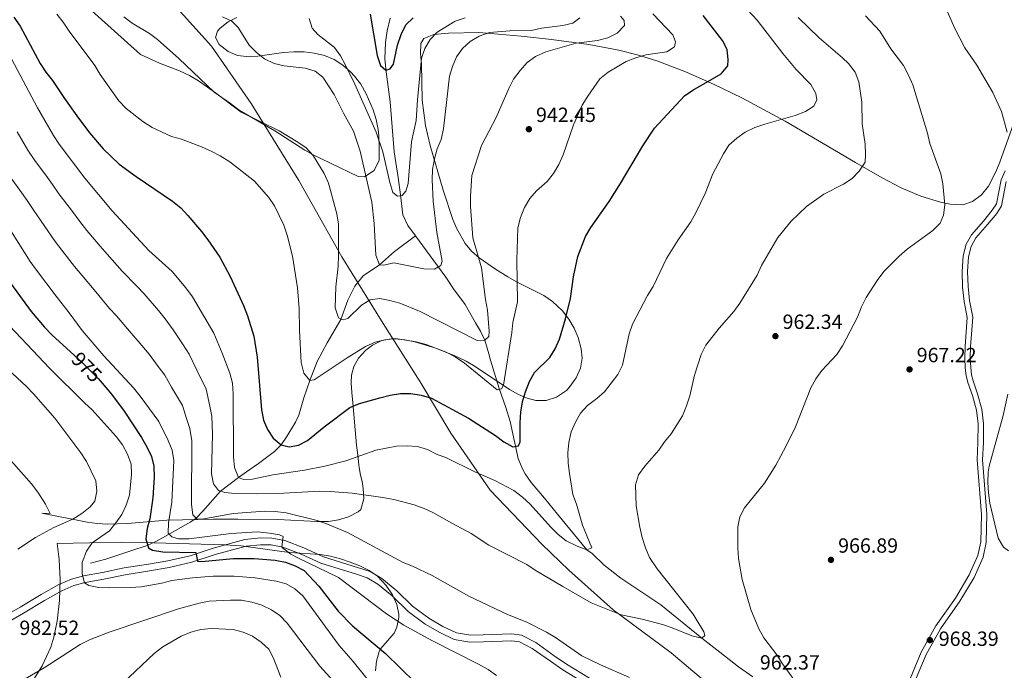
# Model space of a CAD drawing. Units: metres. Extents: x 566493 to 573374, y 4728752 to 4733448.
# Drawn here: x 566942 to 567422, y 4730323 to 4730640 of the extents above; entities that cross this region are included whole.
import ezdxf
from ezdxf.enums import TextEntityAlignment as Align

# ---------------------------------------------------------------- set-up
doc = ezdxf.new("R2010")
doc.units = ezdxf.units.M
doc.header["$MEASUREMENT"] = 0
doc.linetypes.add('DGN Style 3', pattern=[120.01136, 85.7224, -34.28896])
doc.linetypes.add('DGN Style 5', pattern=[60.00568, 25.71672, -34.28896])
for name, color, linetype, lineweight in [('Nivel 1', 7, 'Continuous', 0), ('Nivel 11', 7, 'Continuous', 0), ('Nivel 21', 7, 'Continuous', 0), ('Nivel 22', 7, 'Continuous', 0), ('Nivel 35', 7, 'Continuous', 0), ('Nivel 4', 7, 'Continuous', 0), ('Nivel 41', 7, 'Continuous', 0), ('Nivel 5', 7, 'Continuous', 0), ('Nivel 57', 7, 'Continuous', 0), ('Nivel 59', 7, 'Continuous', 0), ('Nivel 7', 7, 'Continuous', 0)]:
    doc.layers.add(name, color=color, linetype=linetype, lineweight=lineweight)
doc.styles.add('Style-Arial', font='txt')
doc.styles.add('Style-Helvetica-Narrow-Oblique', font='txt')

# ---------------------------------------------------------------- blocks, each defined once
blk = doc.blocks.new('5PATER')
at = {"layer": 'Nivel 7', "linetype": 'Continuous', "lineweight": 0}
h = blk.add_hatch(color=51, dxfattribs=at)
edge = h.paths.add_edge_path()
edge.add_ellipse((0, 0), major_axis=(-11, -11.1), ratio=0.999422, start_angle=0, end_angle=360)

msp = doc.modelspace()

# ---------------------------------------------------------------- linework, layer by layer
at = {"layer": 'Nivel 1', "color": 7, "linetype": 'Continuous', "lineweight": 0}
msp.add_polyline3d([(566927.34, 4730730.69, 924.96), (566951.18, 4730714.85, 924.13), (566973.14, 4730695.56, 925.38), (566991.95, 4730675.21, 929.29), (567012.94, 4730652.73, 932.67), (567035.63, 4730627.35, 937.3), (567055.04, 4730599.38, 939), (567078.26, 4730561.92, 942.11), (567099.06, 4730524.69, 939.62), (567119.29, 4730492.29, 943.03), (567137.18, 4730463.79, 948.75), (567152.11, 4730438.94, 952.3), (567171.27, 4730411.1, 955.95), (567196.5, 4730384.86, 957.11), (567209.62, 4730372.19, 957.96), (567231.21, 4730352.76, 959.86), (567259.42, 4730331.9, 962.25), (567281.51, 4730313.25, 964.64)], dxfattribs=at)
at = {"layer": 'Nivel 11', "color": 142, "linetype": 'DGN Style 3', "lineweight": 13}
for points in [[(567134.94, 4730534.91, 933.18), (567131.23, 4730539.93, 932.55), (567128.78, 4730545.13, 931.95), (567127.67, 4730554.89, 930.05), (567126.59, 4730563.31, 930.01), (567124.67, 4730575.86, 929.33), (567122.58, 4730600.24, 927.63), (567120.7, 4730614.91, 925.05), (567120.08, 4730621.21, 925.01), (567120.33, 4730629.11, 925.01), (567121.16, 4730634.85, 924.5), (567122.61, 4730640.92, 924.16)], [(566976.83, 4730375.49, 978.96), (566984.28, 4730377.56, 977.6), (566996.37, 4730381.62, 976.44), (567004.34, 4730384.2, 975.01), (567008.52, 4730386.03, 972.94), (567013.24, 4730388.66, 970.82), (567025.55, 4730395.6, 966.09), (567028.14, 4730397.5, 965.01), (567031.52, 4730400.92, 963.66), (567040.07, 4730410.57, 960.01), (567048.78, 4730417.28, 955.01), (567052.73, 4730420.08, 953.95), (567058.63, 4730424.06, 953.14), (567066.38, 4730430, 950.81), (567069.58, 4730433.23, 950.01), (567072.42, 4730437.29, 949.46), (567076.51, 4730444.24, 948.68), (567078.13, 4730447.66, 948.31), (567080.6, 4730455.99, 946.95), (567083.54, 4730464.5, 945.01), (567087.06, 4730473.78, 943.97), (567092.03, 4730482.9, 942.46), (567098.62, 4730494.26, 940.01), (567102, 4730503.64, 939.17), (567105.38, 4730510.41, 938.31), (567109.44, 4730515.43, 937.46), (567117.44, 4730520.87, 935.01), (567124.82, 4730527.39, 933.99), (567134.94, 4730534.91, 933.18)], [(567299.14, 4730320.19, 962.38), (567292.29, 4730325.03, 961.7), (567283.06, 4730332.25, 961.02), (567274.34, 4730338.94, 960.01), (567254.43, 4730355.3, 958.3), (567234.97, 4730368.26, 956.71), (567226.87, 4730374.51, 956.1), (567221.03, 4730380.24, 955.42), (567218.4, 4730382.02, 955.01), (567204.18, 4730399.44, 953.65), (567197.85, 4730407.12, 952.7), (567191.21, 4730414.91, 952.12), (567188.41, 4730419.02, 951.81), (567186.9, 4730421.86, 951.61), (567185.03, 4730426.47, 951.13), (567181.11, 4730444.62, 948.14), (567178.9, 4730451.43, 947.12), (567175.7, 4730460.57, 945.01), (567171.57, 4730474.35, 942.77), (567170.69, 4730477.46, 942.12), (567168.69, 4730484.11, 940.01), (567166.6, 4730488.57, 939.64), (567164.26, 4730492.63, 939.33), (567159.09, 4730501.45, 937.97), (567153.42, 4730509.13, 936.78), (567149.77, 4730514.92, 936.1), (567145.72, 4730520.34, 935.01), (567134.94, 4730534.91, 933.18)]]:
    msp.add_polyline3d(points, dxfattribs=at)
at = {"layer": 'Nivel 21', "color": 7, "linetype": 'DGN Style 3', "lineweight": 0}
for points in [[(567422.11, 4730566.62, 968.89), (567420.07, 4730562.24, 968.23), (567417.77, 4730550.62, 967.56), (567415.78, 4730547.46, 967.23), (567411.44, 4730542.19, 966.57), (567405.58, 4730535.44, 966.24), (567403.08, 4730530.85, 966.24), (567401.52, 4730525.16, 966.57), (567401.1, 4730517.56, 966.57), (567401.31, 4730510.04, 967.23), (567402.05, 4730503.03, 967.56), (567403.59, 4730495.21, 967.9), (567402.51, 4730481.05, 968.23), (567402.41, 4730475.45, 968.23), (567402.62, 4730470.64, 968.56), (567403.1, 4730466.87, 968.56), (567403.86, 4730463.6, 968.89), (567406.05, 4730457.25, 968.89), (567408.04, 4730450.04, 969.22), (567408.89, 4730443.35, 969.22), (567408.8, 4730434.37, 969.22), (567408.42, 4730425.88, 969.56), (567410.48, 4730399.29, 969.56), (567410.17, 4730385.88, 969.56), (567408.76, 4730379.3, 969.22), (567404.55, 4730369.8, 969.22), (567397.8, 4730358.44, 969.22), (567388.33, 4730345.01, 968.56), (567381.17, 4730332.18, 968.23), (567373.79, 4730314.5, 967.9)], [(567227.07, 4730315.02, 967.47), (567208.55, 4730326.35, 966.8), (567202.53, 4730330.47, 967.47), (567193.51, 4730336.88, 966.8), (567186.6, 4730340.53, 966.8), (567181.94, 4730341.08, 966.8), (567167.96, 4730340.59, 968.13), (567161.73, 4730340.43, 968.13), (567154.86, 4730341.55, 968.79), (567148.31, 4730344.68, 968.79), (567141.46, 4730348.69, 968.79), (567133.51, 4730354.53, 968.79), (567125.83, 4730362.14, 968.13), (567118.54, 4730368.05, 967.47), (567112.9, 4730371.52, 968.13), (567107.28, 4730373.28, 968.13), (567090.14, 4730378.67, 969.46), (567080.59, 4730383.02, 969.79), (567071.33, 4730386.56, 970.12), (567065.08, 4730387.77, 970.12), (567059.45, 4730387.88, 971.12), (567051.93, 4730387.05, 971.12), (567036.54, 4730382.9, 973.11), (567025.25, 4730379.19, 975.76), (567014.46, 4730376.74, 976.43), (567004.95, 4730375.02, 977.76), (566993.08, 4730373.2, 978.42), (566982.66, 4730370.95, 979.42), (566973.36, 4730369.44, 980.41), (566967.58, 4730367.72, 980.74), (566961.32, 4730365.07, 981.07), (566952.74, 4730360.24, 981.41), (566942.54, 4730354.13, 982.4), (566930.48, 4730347.18, 983.07)]]:
    msp.add_polyline3d(points, dxfattribs=at)
at = {"layer": 'Nivel 21', "color": 7, "linetype": 'Continuous', "lineweight": 0}
for points in [[(567376.17, 4730313.33, 967.9), (567383.55, 4730331.02, 968.23), (567390.57, 4730343.6, 968.56), (567400.02, 4730357, 969.22), (567406.9, 4730368.58, 969.22), (567411.29, 4730378.48, 969.22), (567412.81, 4730385.57, 969.56), (567413.12, 4730399.36, 969.56), (567411.07, 4730425.93, 969.56), (567411.45, 4730434.3, 969.22), (567411.53, 4730443.51, 969.22), (567410.64, 4730450.56, 969.22), (567408.58, 4730458.03, 968.89), (567406.4, 4730464.33, 968.89), (567405.71, 4730467.33, 968.56), (567405.26, 4730470.86, 968.56), (567405.05, 4730475.48, 968.23), (567405.15, 4730480.92, 968.23), (567406.25, 4730495.37, 967.9), (567404.67, 4730503.42, 967.56), (567403.95, 4730510.22, 967.23), (567403.74, 4730517.52, 966.57), (567404.15, 4730524.73, 966.57), (567405.55, 4730529.85, 966.24), (567407.77, 4730533.93, 966.24), (567413.46, 4730540.48, 966.57), (567417.93, 4730545.91, 967.23), (567420.27, 4730549.63, 967.56), (567422.6, 4730561.41, 968.23)], [(566931.93, 4730344.17, 983.07), (566944.23, 4730351.26, 982.4), (566954.41, 4730357.36, 981.41), (566962.79, 4730362.08, 981.07), (566968.71, 4730364.59, 980.74), (566974.1, 4730366.19, 980.41), (566983.28, 4730367.68, 979.42), (566993.69, 4730369.93, 978.42), (567005.5, 4730371.74, 977.76), (567015.13, 4730373.48, 976.43), (567026.14, 4730375.99, 975.76), (567037.5, 4730379.71, 973.11), (567052.55, 4730383.78, 971.12), (567059.6, 4730384.55, 971.12), (567064.73, 4730384.45, 970.12), (567070.42, 4730383.35, 970.12), (567079.3, 4730379.95, 969.79), (567088.95, 4730375.56, 969.46), (567106.28, 4730370.11, 968.13), (567111.51, 4730368.47, 968.13), (567116.62, 4730365.33, 967.47), (567123.61, 4730359.66, 968.13), (567131.35, 4730352, 968.79), (567139.63, 4730345.91, 968.79), (567146.75, 4730341.74, 968.79), (567153.85, 4730338.35, 968.79), (567161.5, 4730337.1, 968.13), (567168.06, 4730337.27, 968.13), (567181.81, 4730337.75, 966.8), (567185.59, 4730337.3, 966.8), (567191.77, 4730334.04, 966.8), (567200.63, 4730327.75, 967.47), (567206.74, 4730323.56, 966.8), (567225.08, 4730312.34, 967.47)]]:
    msp.add_polyline3d(points, dxfattribs=at)
at = {"layer": 'Nivel 22', "color": 30, "linetype": 'DGN Style 5', "lineweight": 30, "elevation": 975.01, "flags": 128}
msp.add_lwpolyline([(566968.8, 4730476.85), (566973.18, 4730472.83), (566980.42, 4730465.51), (566982.37, 4730463.25)], dxfattribs=at)
at = {"layer": 'Nivel 35', "color": 92, "linetype": 'DGN Style 3', "lineweight": 0}
for points in [[(566992.96, 4730641.65, 942.6), (566997.11, 4730638.48, 942.69), (567005.47, 4730633.52, 942.41), (567009.37, 4730630.63, 942.45), (567019.7, 4730621.37, 943.11), (567036.9, 4730604.93, 943.11), (567044.89, 4730599.49, 943.11), (567049.17, 4730596.15, 943.11), (567066.47, 4730586.1, 943.11), (567081.09, 4730576.7, 942.41), (567085.45, 4730574.33, 941.79), (567093.57, 4730570.39, 941.64), (567106.99, 4730563.8, 940.46), (567110.2, 4730563.63, 939.91), (567114.83, 4730566.86, 938.71), (567117.28, 4730571.86, 937.81), (567117.26, 4730578.27, 937.81), (567117.12, 4730583.62, 937.14), (567116.81, 4730586.72, 937.14), (567115.81, 4730591.59, 937.14), (567114.3, 4730596.4, 937.14), (567111, 4730604.21, 937.14), (567108.33, 4730608.77, 937.14), (567105.3, 4730612.75, 937.14), (567103.34, 4730614.78, 937.14), (567099.55, 4730618.12, 937.14), (567095.36, 4730620.84, 937.14), (567090.68, 4730622.81, 937.14), (567085.73, 4730623.99, 937.21), (567080.74, 4730624.56, 937.37), (567075.74, 4730624.61, 937.59), (567070.77, 4730624.23, 937.81), (567058.18, 4730622.49, 938.47)], [(567058.18, 4730622.49, 938.47), (567054.12, 4730622.21, 938.47), (567048.4, 4730622.86, 938.73), (567043.81, 4730624.75, 939), (567039.35, 4730628.13, 939.13), (567037.66, 4730631.6, 939.13), (567038.62, 4730634.61, 939.13), (567039.92, 4730636.06, 939.06), (567043.81, 4730639.18, 938.27), (567048.07, 4730641.3, 937.14)], [(567143.98, 4730633.04, 939.27), (567138.97, 4730631.07, 938.79), (567137.58, 4730628.6, 938.47), (567137.48, 4730623.66, 937.75), (567137.83, 4730618.68, 937.18), (567138.25, 4730601.1, 937.34), (567139.85, 4730588.71, 938.47), (567142.05, 4730578.97, 938.97), (567148.5, 4730557.2, 940.16), (567153.16, 4730543, 941.8), (567155.13, 4730538.45, 942.5), (567159.2, 4730531.25, 943.78), (567162.32, 4730527.43, 944.8), (567165.92, 4730524.2, 946.13), (567173.99, 4730518.76, 948.94), (567179.97, 4730515.01, 950.42), (567184.17, 4730512.53, 951.05), (567197.39, 4730505.91, 952.42), (567201.68, 4730503.01, 952.93), (567206.47, 4730498.5, 953.88), (567209.63, 4730494.37, 954.93), (567212.16, 4730489.96, 955.98), (567214.1, 4730485.43, 956.77), (567215.68, 4730480.01, 957.06), (567216.07, 4730475.41, 956.83), (567215.26, 4730470.58, 956.53), (567213.19, 4730465.73, 956.19), (567209.82, 4730461.1, 955.84), (567208.41, 4730459.66, 955.73), (567203.64, 4730456.35, 955.39), (567198.56, 4730454.81, 955.05), (567193.53, 4730454.79, 954.71), (567189.36, 4730455.83, 954.4), (567185.04, 4730457.74, 954), (567180.82, 4730460.1, 953.51), (567164.02, 4730471.33, 951.29), (567159.65, 4730473.92, 950.84), (567153.85, 4730476.71, 950.42), (567144.33, 4730480.37, 950.38), (567134.59, 4730483.3, 950.94), (567129.71, 4730484.27, 951.3), (567124.87, 4730484.78, 951.65), (567123.36, 4730484.83, 951.75), (567118.65, 4730484.06, 952.1), (567114.11, 4730481.8, 952.59), (567110.76, 4730479.23, 953.07), (567107.18, 4730475.41, 954.51), (567104.89, 4730471.37, 956.93), (567103.8, 4730467.09, 959.47), (567103.71, 4730463.45, 961.04), (567104.04, 4730458.68, 962.09), (567104.41, 4730453.69, 962.43), (567106.29, 4730433.08, 961.16), (567106.83, 4730428.16, 961.28), (567107.4, 4730423.49, 962), (567107.58, 4730422.16, 962.37), (567108.23, 4730418.38, 965.63), (567108.94, 4730415.26, 970.35), (567109.57, 4730411.92, 972.99), (567109.89, 4730406.91, 973.02), (567108.35, 4730401.73, 972.85), (567107.03, 4730400.48, 972.99), (567102.36, 4730398.04, 973.62), (567097.56, 4730396.57, 974.25), (567092.67, 4730395.86, 974.88), (567086.99, 4730395.78, 975.64), (567068.02, 4730396.79, 978.3), (567048.43, 4730396.98, 982.37), (567036.69, 4730396.95, 984.34), (567013.98, 4730396.45, 987.59), (566994.76, 4730394.89, 990.25), (566984.91, 4730394.6, 992.19), (566980.01, 4730394.8, 993.25), (566975.13, 4730395.43, 994.11), (566953.06, 4730399.86, 996.89), (566957.06, 4730399.71, 999.54), (566954.87, 4730404.35, 999.54), (566951.17, 4730410.13, 999.54), (566948.1, 4730414.25, 999.54), (566938.05, 4730425.5, 999.54)], [(567427.75, 4730594.12, 976.75), (567419.42, 4730570.87, 975.08), (567417.47, 4730566.22, 974.75), (567413.87, 4730559.11, 974.32), (567410.54, 4730554.87, 974.31), (567406.21, 4730551.69, 974.5), (567401.47, 4730550.13, 974.45), (567395.33, 4730550.47, 973.77), (567390.54, 4730551.36, 973.21), (567380.91, 4730554.33, 972.07), (567371.46, 4730558.43, 970.93), (567362.23, 4730563.23, 969.78), (567349.17, 4730570.61, 968.15), (567315, 4730590.82, 963.83), (567293.78, 4730602.17, 961.04), (567280.38, 4730608.64, 959.05), (567266.83, 4730614.73, 956.81), (567252.99, 4730620.06, 954.52), (567243.59, 4730622.98, 953.07), (567233.96, 4730625.36, 951.67), (567219.37, 4730628.1, 949.6), (567201.2, 4730630.63, 947.13), (567186.36, 4730632.23, 945.53), (567171.53, 4730633.57, 943.88), (567165.8, 4730633.93, 942.96), (567151.07, 4730633.7, 939.99), (567143.98, 4730633.04, 939.27)], [(566947.9, 4730316.99, 998.2), (566953.27, 4730325.56, 998.66), (566957.38, 4730334.65, 999.31), (566958.88, 4730339.42, 999.5), (566960.51, 4730347.36, 999.54), (566961.69, 4730357.37, 999.54), (566962, 4730367.41, 999.54), (566961.48, 4730377.38, 999.54), (566960.57, 4730385.13, 999.54), (566992.04, 4730385.69, 994.96), (567001.9, 4730385.54, 993.29), (567042.13, 4730384.45, 985.47), (567050.06, 4730383.99, 984.45), (567069.94, 4730381.23, 985.27), (567073.84, 4730380.75, 984.94), (567088.57, 4730379.71, 982.32), (567093.67, 4730378.91, 981.45), (567098.44, 4730377.67, 980.59), (567103.16, 4730376.05, 979.91), (567107.86, 4730374.17, 979.63), (567112.44, 4730371.94, 979.63), (567116.42, 4730369.16, 979.63), (567120.68, 4730364.74, 979.63), (567123.78, 4730360.13, 979.63), (567125.83, 4730355.44, 979.63), (567126.81, 4730350.77, 979.63), (567126.9, 4730349, 979.63), (567125.95, 4730344.44, 981.04), (567124.58, 4730341.41, 982.28), (567118.09, 4730334.03, 984.5), (567117.29, 4730332.47, 984.94), (567116.04, 4730327.84, 986.49), (567115.52, 4730323.07, 988.46)]]:
    msp.add_polyline3d(points, dxfattribs=at)
at = {"layer": 'Nivel 4', "color": 30, "linetype": 'Continuous', "lineweight": 30, "flags": 128}
for points, elevation in [([(566939.51, 4730641.54), (566942.5, 4730637.09), (566952.32, 4730618.98), (566954.98, 4730614.75), (566958.35, 4730610.66), (566964.03, 4730601.9), (566970.07, 4730593.36), (566976.34, 4730585.18), (566982.96, 4730577.35), (566990.72, 4730569.84), (566999.06, 4730563.81), (567016.64, 4730551.89), (567020.68, 4730548.6), (567024.23, 4730544.94), (567030.82, 4730537.12), (567033.94, 4730533.1), (567039.75, 4730524.55), (567044.68, 4730515.15), (567051.23, 4730500.99), (567053.22, 4730496.02), (567056.32, 4730486.11), (567057.91, 4730475.8), (567060, 4730450.28), (567060.93, 4730445.23), (567062.88, 4730440.63), (567065.73, 4730436.42), (567069.58, 4730433.17), (567073.45, 4730432.22), (567078, 4730433), (567082.47, 4730435.25), (567090.56, 4730441.95), (567103.04, 4730451.39), (567107.69, 4730453.23), (567117.59, 4730456.09), (567122.63, 4730457.37), (567127.68, 4730458.23), (567132.74, 4730458.16), (567137.69, 4730457.43), (567142.75, 4730455.95), (567160.86, 4730446.16), (567173.88, 4730437.72), (567177.92, 4730434.64), (567182.37, 4730432.21), (567185.15, 4730432.67), (567185.97, 4730434.61), (567185.91, 4730443.95), (567186.27, 4730449.15), (567187, 4730454.1), (567188.54, 4730459.07), (567190.47, 4730464.04), (567192.86, 4730468.44), (567200.43, 4730475.73), (567203.02, 4730480.01), (567205.14, 4730484.67), (567208.08, 4730494.52), (567210.36, 4730504.53), (567211.92, 4730515.03), (567214, 4730524.83), (567217.77, 4730534.65), (567220.3, 4730538.96), (567229.22, 4730551.77), (567234.79, 4730560.53), (567245.59, 4730578.88), (567251.35, 4730587.48), (567265.92, 4730603.19), (567270.06, 4730605.99), (567283.8, 4730613.86), (567287.02, 4730617.75), (567287.26, 4730620.75), (567286.63, 4730625.71), (567284.35, 4730630.12), (567274.98, 4730642.25)], 950.01), ([(567112.96, 4730642.87), (567116.38, 4730622.75), (567117.95, 4730618), (567120.55, 4730615.68), (567122.6, 4730616.28), (567124.21, 4730618.58), (567126.29, 4730627.88), (567127.93, 4730633.04), (567130.21, 4730637.7), (567133.8, 4730641.18)], 925.01), ([(566926.35, 4730527.52), (566947.89, 4730498.17), (566954.43, 4730490.45), (566957.98, 4730486.79), (566968.8, 4730476.85)], 975.01), ([(566982.37, 4730463.25), (566986.99, 4730457.85), (566993.2, 4730449.61), (567001.67, 4730436.76), (567004.21, 4730432.18), (567006.4, 4730427.56), (567007.67, 4730422.73), (567007.78, 4730417.43), (567007.04, 4730407.37), (567005.67, 4730397.21), (567004.32, 4730392.39), (567003.74, 4730387.41), (567004.93, 4730383.01), (567007, 4730381.9), (567012.06, 4730381.01), (567028.07, 4730380.67), (567028.86, 4730376.46), (567031.03, 4730376.33), (567046.25, 4730377.76), (567056.38, 4730377.83), (567066.66, 4730377.07), (567071.66, 4730376.09), (567076.41, 4730374.27), (567080.84, 4730371.94), (567087.89, 4730364.32), (567097.39, 4730352.23), (567104.38, 4730345.05), (567120.38, 4730331.55), (567135.04, 4730317.19)], 975.01)]:
    msp.add_lwpolyline(points, dxfattribs=dict(at, elevation=elevation))
at = {"layer": 'Nivel 5', "color": 30, "linetype": 'Continuous', "lineweight": 0, "flags": 128}
for points, elevation in [([(567422.95, 4730585.42), (567420.17, 4730595.5), (567415.99, 4730604.81), (567408.23, 4730618.14), (567402.41, 4730626.6), (567397.6, 4730636.02), (567391.42, 4730650.16)], 970.01), ([(566974.22, 4730647.51), (567001.15, 4730623.27), (567010.38, 4730619.11), (567020.14, 4730615.39), (567024.91, 4730613.09), (567029.34, 4730610.47), (567037.68, 4730604.7), (567050.06, 4730595.23), (567068.54, 4730586.08), (567077.67, 4730580.62), (567081.78, 4730577.77), (567085.16, 4730574.08), (567090.46, 4730565.35), (567092.58, 4730560.59), (567096.7, 4730545.68), (567097.57, 4730540.59), (567097.44, 4730525.39), (567097.26, 4730520.22), (567096.15, 4730510.18), (567095.92, 4730499.83), (567097.56, 4730495.05), (567099.71, 4730494.02), (567102.1, 4730494.77), (567108.62, 4730501.28), (567112.95, 4730503.77)], 940.01), ([(567065.58, 4730418.52), (567080.91, 4730420.77), (567090.84, 4730422.77), (567101.12, 4730425.44), (567115.7, 4730430.56), (567125.79, 4730432.45), (567130.85, 4730432.63), (567135.99, 4730432.35), (567140.76, 4730430.86), (567145.28, 4730428.66), (567150.08, 4730426.81), (567163.86, 4730419.96), (567173.65, 4730415.85), (567182.82, 4730410.97), (567187.13, 4730407.66), (567190.79, 4730404.26), (567200.86, 4730393.05), (567204.44, 4730389.55), (567208.37, 4730386.47), (567213.63, 4730383.85), (567218.4, 4730382.02), (567220.74, 4730382.94), (567216.25, 4730394.03), (567213.41, 4730404.26), (567211.6, 4730408.92), (567209.92, 4730419.18), (567209.32, 4730424.23), (567209.13, 4730429.23), (567209.6, 4730434.34), (567210.77, 4730439.44), (567212.84, 4730444.28), (567215.38, 4730448.63), (567218.66, 4730452.4), (567223.2, 4730455.72), (567226.99, 4730458.99), (567233.54, 4730467.49), (567235.76, 4730471.98), (567239.04, 4730487.27), (567240.69, 4730492), (567248, 4730505.98), (567250.72, 4730510.26), (567257.24, 4730523.97), (567262.78, 4730533.02), (567268.99, 4730541.85), (567271.37, 4730546.24), (567275.96, 4730555.63), (567279.68, 4730565.09), (567284.88, 4730574.9), (567287.53, 4730579.13), (567291.4, 4730582.53), (567295.53, 4730585.5), (567300.15, 4730587.71), (567304.99, 4730589.37), (567319.86, 4730593.54), (567324.76, 4730595.46), (567328.93, 4730598.2), (567330.34, 4730601.21), (567329.87, 4730604.34), (567327.38, 4730608.68), (567320.34, 4730615.99), (567313.84, 4730623.73), (567301.38, 4730640.04), (567294.29, 4730647.49)], 955.01), ([(566960.39, 4730642.88), (566963.5, 4730638.97), (566966.35, 4730634.64), (566978.91, 4730617.96), (566981.52, 4730613.58), (566990.53, 4730600.65), (566994.14, 4730596.99), (567002.32, 4730590.62), (567006.85, 4730587.76), (567016.27, 4730583.31), (567021.1, 4730582.01), (567030.88, 4730578.24), (567035.5, 4730576.25), (567039.89, 4730573.86), (567044.56, 4730570.96), (567056.59, 4730561.57), (567063.57, 4730553.7), (567066.3, 4730549.51), (567070.94, 4730540.09), (567072.5, 4730535.33), (567075.09, 4730525.06), (567077.59, 4730509.61), (567078.36, 4730499.61), (567078.43, 4730488.81), (567079.31, 4730473.23), (567080.69, 4730468.14), (567083.54, 4730464.5), (567085.59, 4730464.79), (567101.64, 4730475.56)], 945.01), ([(566961.42, 4730555.43), (566967.48, 4730547.5), (566971.56, 4730541.89), (566975.02, 4730537.56), (566981.54, 4730529.99), (566984.96, 4730525.98), (566992.26, 4730517.74), (566999.28, 4730510.4), (567002.96, 4730506.79), (567009.86, 4730498.67), (567013.13, 4730494.51), (567017.07, 4730489.18), (567021.88, 4730481.9), (567024.84, 4730477.41), (567028.57, 4730469.55), (567033.02, 4730460.22), (567034.94, 4730452.02), (567035.76, 4730447.09), (567036.19, 4730438.43), (567035.64, 4730419.06), (567036.68, 4730414.12), (567039.04, 4730410.98), (567042.12, 4730409.89), (567047.1, 4730409.47), (567057.6, 4730409.33), (567067.96, 4730409.51), (567088.41, 4730410.58), (567093.41, 4730410.43), (567104.07, 4730409.56), (567119.14, 4730407.45), (567124.4, 4730406.49), (567134.32, 4730403.92), (567139.25, 4730402.18), (567143.8, 4730400.1), (567152.65, 4730394.97), (567162.06, 4730389.99), (567170.62, 4730384.23), (567189.11, 4730374.91), (567193.26, 4730372.12), (567206.64, 4730364.13), (567220.47, 4730356.28), (567235.13, 4730350.4), (567245.38, 4730348.3), (567255.18, 4730345.66), (567259.94, 4730344.12), (567269.48, 4730340.12), (567274.34, 4730338.94), (567275.86, 4730340.32), (567275.33, 4730342.13), (567270.14, 4730350.69), (567252.66, 4730372.8), (567248.94, 4730378.36), (567247.01, 4730382.97), (567245.35, 4730388), (567244.16, 4730393.01), (567242.42, 4730403.47), (567242.02, 4730413.73), (567243.52, 4730418.49), (567246.55, 4730422.72), (567253.44, 4730430.5), (567256.22, 4730434.65), (567259.44, 4730438.57), (567264.89, 4730447.37), (567266.89, 4730452.19), (567268.47, 4730457.05), (567270.74, 4730467.17), (567274.12, 4730477.2), (567276.25, 4730481.73), (567282.73, 4730490.01), (567289.98, 4730498.1), (567292.88, 4730502.17), (567301.24, 4730515.79), (567303.41, 4730520.53), (567311.38, 4730534.12), (567317.81, 4730542.17), (567325.28, 4730549.29), (567333.8, 4730555.23), (567343.27, 4730560.2), (567347.51, 4730562.89), (567351.02, 4730566.51), (567353.81, 4730570.83), (567354.12, 4730574.61), (567353.8, 4730579.6), (567352.44, 4730589.55), (567352.26, 4730600), (567350.72, 4730610.06), (567348.98, 4730614.75), (567345.74, 4730618.86), (567342.86, 4730621.64), (567331.48, 4730631.42), (567321.23, 4730641.26)], 960.01), ([(567041.02, 4730641.59), (567045.62, 4730639.59), (567048.67, 4730636.44), (567053.98, 4730627.86), (567057.52, 4730624.33), (567061.5, 4730621.19), (567066.15, 4730618.93), (567071.01, 4730617.77), (567081.31, 4730616.58), (567086.1, 4730615.18), (567089.92, 4730612.19), (567095.46, 4730603.87), (567099.96, 4730594.76), (567104.81, 4730585.88), (567108.12, 4730576.21), (567113.69, 4730551.33), (567114.92, 4730540.95), (567115.65, 4730525.54)], 935.01), ([(567083.29, 4730640.88), (567084.64, 4730636.07), (567087.38, 4730632.98), (567095.5, 4730626.63), (567098.45, 4730622.59), (567100.95, 4730618.04), (567105.5, 4730608.9), (567115.76, 4730585.43), (567119.07, 4730575.91), (567122.49, 4730560.93), (567123.89, 4730556.13), (567126.19, 4730554.29), (567128.51, 4730554.67), (567130.33, 4730556.7), (567131.36, 4730560.45), (567133.07, 4730580.74), (567135.3, 4730591.12), (567135.94, 4730601.19), (567137.91, 4730621.45), (567139.58, 4730626.26), (567142.04, 4730630.61), (567145.59, 4730634.17), (567154.26, 4730639.57), (567159.11, 4730641.14)], 930.01), ([(567101.64, 4730475.56), (567110.68, 4730481.09), (567115.27, 4730483.12), (567120.1, 4730484.39), (567125.19, 4730484.9), (567135.23, 4730483.32), (567140.1, 4730482.09), (567149.9, 4730478.33), (567154.33, 4730476.04), (567158.84, 4730472.99), (567174.71, 4730459.98), (567176.92, 4730460.41), (567177.9, 4730462.31), (567181.81, 4730487.86), (567182.33, 4730492.83), (567184.69, 4730502.79), (567184.27, 4730523.35), (567184.79, 4730538.88), (567186.17, 4730543.89), (567188.1, 4730548.71), (567190.61, 4730553.11), (567193.96, 4730556.82), (567199.07, 4730561.38), (567202.08, 4730565.37), (567204.71, 4730569.77), (567206.84, 4730574.43), (567211.93, 4730589.02), (567216.19, 4730598.61), (567218.84, 4730603.01), (567224.79, 4730611.42), (567228.83, 4730614.64), (567237.48, 4730619.87), (567242.3, 4730621.68), (567247.11, 4730623.05), (567257.28, 4730624.6), (567261.13, 4730627.02), (567261.55, 4730629.51), (567260.33, 4730632.94), (567250.49, 4730643.12)], 945.01), ([(567112.95, 4730503.77), (567117.59, 4730504.37), (567122.52, 4730503.55), (567127.38, 4730502.11), (567136.87, 4730498.21), (567164.93, 4730483.97), (567168.69, 4730484.11), (567170.6, 4730485.93), (567170.88, 4730488.56), (567170.02, 4730498.83), (567169.03, 4730503.92), (567167.13, 4730519.33), (567162.91, 4730534.05), (567161.83, 4730549.26), (567161.73, 4730554.33), (567162.45, 4730564.35), (567167.04, 4730578.97), (567174.22, 4730592.57), (567180.34, 4730606.8), (567182.7, 4730611.21), (567185.87, 4730615.47), (567189.35, 4730619.45), (567193.47, 4730622.28), (567198.43, 4730624.6), (567213.2, 4730628.75), (567223.53, 4730630.17), (567228.67, 4730631.39), (567233.2, 4730633.73), (567236.71, 4730637.4), (567236.59, 4730639.85), (567234.79, 4730641.97)], 940.01), ([(567115.65, 4730525.54), (567117.41, 4730520.87), (567119.49, 4730520.69), (567124.48, 4730521.83), (567139, 4730518.94), (567144.16, 4730518.81), (567147.38, 4730520.51), (567147.92, 4730522.67), (567145.43, 4730536.66), (567143.56, 4730551.79), (567143.16, 4730562.19), (567143.27, 4730567.3), (567144.16, 4730572.51), (567145.52, 4730577.39), (567147.53, 4730581.97), (567148.54, 4730587.07), (567151.6, 4730612.66), (567152.93, 4730617.48), (567154.88, 4730622.1), (567157.83, 4730626.25), (567161.65, 4730629.7), (567166.02, 4730632.29), (567170.94, 4730633.94), (567180.95, 4730634.89), (567191.37, 4730635.02), (567196.27, 4730636.05), (567206.64, 4730637.47), (567211.57, 4730638.56), (567214.98, 4730641.11)], 935.01), ([(567390.64, 4730565.23), (567385.42, 4730579.99), (567384.24, 4730585), (567377.05, 4730608.49), (567374.96, 4730613.27), (567372.51, 4730617.94), (567366.42, 4730625.99), (567360.94, 4730634.67), (567354.1, 4730642.13)], 965.01), ([(566934.13, 4730629.15), (566951.04, 4730597.32), (566958.79, 4730583.88), (566961.53, 4730579.7), (566974.02, 4730563.1), (566987.27, 4730547.21), (567005.18, 4730527.87), (567016.48, 4730517.65), (567023.14, 4730509.71), (567026.35, 4730505.32), (567036.79, 4730487.64), (567040.92, 4730477.87), (567044.56, 4730468.08), (567045.9, 4730463.27), (567046.3, 4730458.02), (567046.35, 4730427.3), (567046.81, 4730422.07), (567048.81, 4730417.28), (567051.21, 4730416.32), (567055.56, 4730416.38), (567065.58, 4730418.52)], 955.01), ([(566940.99, 4730585.55), (566946.34, 4730576.71), (566950.03, 4730571.15), (566954.96, 4730564.44), (566958.22, 4730559.91), (566961.42, 4730555.43)], 960.01), ([(567322.58, 4730314.12), (567313.65, 4730326.54), (567310.86, 4730330.96), (567304.58, 4730339.17), (567302.04, 4730343.48), (567298.28, 4730353.05), (567293.95, 4730367.65), (567292.21, 4730377.85), (567291.84, 4730382.94), (567291.83, 4730393.17), (567292.9, 4730398.11), (567295.16, 4730402.57), (567304.86, 4730414.49), (567310.37, 4730423.23), (567315.34, 4730432.39), (567319.94, 4730441.9), (567327.42, 4730460.93), (567329.91, 4730465.32), (567332.77, 4730469.42), (567340.15, 4730477.19), (567342.91, 4730481.36), (567350.07, 4730495.41), (567352.04, 4730500.46), (567354.29, 4730504.92), (567359.98, 4730513.76), (567363.13, 4730517.83), (567370.51, 4730525.13), (567374.28, 4730528.5), (567386.77, 4730537.59), (567390.33, 4730541.09), (567391.97, 4730545.11), (567392.72, 4730550.06), (567391.65, 4730560.33), (567390.64, 4730565.23)], 965.01), ([(566938.52, 4730562.61), (566942.38, 4730557.18), (566945.88, 4730552.11), (566948.83, 4730547.76)], 965.01), ([(566933.55, 4730544.31), (566947.45, 4730522.51), (566950.52, 4730518.26), (566959.98, 4730505.55), (566966.43, 4730497.5), (566972.65, 4730488.87), (566983.31, 4730476.59), (566997.68, 4730460.89), (567000.94, 4730456.95), (567009.96, 4730444.49), (567014.65, 4730435.22), (567016.47, 4730430.54), (567017.32, 4730425.61), (567016.44, 4730405.24), (567014.72, 4730395.23), (567014.59, 4730390.23), (567016.35, 4730388.34), (567019.57, 4730387.46), (567024.57, 4730387.45), (567045.26, 4730389.96), (567058.09, 4730390.75), (567063.84, 4730390.23), (567068.74, 4730389.3), (567070.6, 4730388.61), (567069.92, 4730383.46), (567070.25, 4730382.94), (567074.28, 4730379.97)], 970.01), ([(566948.83, 4730547.76), (566954.55, 4730539.58), (566959.51, 4730532.2), (566962.77, 4730527.91), (566969.01, 4730520.11), (566972.47, 4730515.77), (566979.34, 4730507.62), (566985.96, 4730499.63), (566989.44, 4730495.95), (566996.58, 4730487.63), (566999.9, 4730483.71), (567005.25, 4730477.35), (567009.78, 4730471.4), (567012.89, 4730467.18), (567016.22, 4730461.22), (567021.49, 4730452.36), (567023.58, 4730446.03), (567025.2, 4730441.15), (567026.05, 4730435.19), (567025.89, 4730404.08), (567026.64, 4730399.03), (567028.66, 4730397.02), (567031.16, 4730396.91), (567046.26, 4730399.8), (567061.65, 4730400.91), (567066.64, 4730400.71), (567072.02, 4730400.02), (567087.17, 4730396.35), (567092.07, 4730394.58), (567101.82, 4730390.51), (567128.9, 4730375.92), (567133.6, 4730374.03), (567143.04, 4730369.53), (567160.9, 4730359.41), (567179.74, 4730350.52), (567189.16, 4730346.79), (567198.82, 4730341.91), (567203.13, 4730339.38), (567215.98, 4730330.43), (567224.96, 4730325.97), (567239.23, 4730319.93)], 965.01), ([(567111.26, 4730319.42), (567104.63, 4730327.69), (567097.82, 4730335.41), (567080.19, 4730359.71), (567076.31, 4730363.03), (567071.98, 4730365.52), (567067.14, 4730366.83), (567056.89, 4730368.42), (567046.66, 4730369.18), (567036.47, 4730369.13), (567026.39, 4730368.39), (567016.4, 4730367.07), (567011.55, 4730365.73), (567001.41, 4730364.05), (566996.23, 4730363.66), (566985.98, 4730363.45), (566980.84, 4730363.71), (566975.95, 4730364.74), (566973.84, 4730365.94), (566972.68, 4730370.28), (566972.77, 4730375.83), (566974.79, 4730381.31), (566977.62, 4730385.39), (566985.96, 4730391.28), (566989.03, 4730395.23), (566992.04, 4730399.27), (566994.12, 4730403.82), (566995.7, 4730408.61), (566996.66, 4730418.78), (566996.52, 4730423.78), (566994.82, 4730428.61), (566992.42, 4730433.16), (566989.3, 4730437.19), (566977.6, 4730450.26), (566973.82, 4730453.58), (566956.98, 4730470.3), (566931.59, 4730497.03)], 980.01), ([(566941.42, 4730382.36), (566949.98, 4730388.07), (566958.99, 4730392.91), (566968.22, 4730397.04), (566972.61, 4730399.81), (566976.54, 4730402.9), (566978.84, 4730405.66), (566979.82, 4730410.56), (566979.38, 4730415.69), (566974.83, 4730425.01), (566972.12, 4730429.24), (566959.38, 4730446.23), (566949.03, 4730458.06), (566945.56, 4730461.66), (566934.18, 4730472.16)], 985.01), ([(567423.65, 4730381.49), (567421.15, 4730383.4), (567418.59, 4730387.71), (567414.61, 4730404.8), (567413.86, 4730409.78), (567413.54, 4730414.82), (567413.82, 4730419.84), (567414.32, 4730422.73), (567421.11, 4730447.49), (567423.41, 4730457.93)], 970.01), ([(567074.28, 4730379.97), (567077.63, 4730378.09), (567097.54, 4730368.61), (567120.93, 4730350.87), (567129.32, 4730345.42), (567142.97, 4730337.83), (567165.72, 4730326.38), (567170.29, 4730323.73), (567174.39, 4730320.87)], 970.01), ([(567101.52, 4730310.92), (567088.34, 4730325.41), (567072.48, 4730346.25), (567068.98, 4730350.02), (567064.85, 4730352.83), (567060.11, 4730355.07), (567055.27, 4730356.57), (567050.21, 4730357.47), (567044.96, 4730357.6), (567034.49, 4730356.97), (567029.59, 4730356.01), (567019.65, 4730353.36), (566985.82, 4730341.93), (566976.24, 4730338.14), (566971.79, 4730335.85), (566954.27, 4730324.57), (566945, 4730319.21)], 985.01), ([(567069.47, 4730319.97), (567065.63, 4730329.52), (567063.62, 4730333.65), (567059.9, 4730337), (567055.69, 4730339.93), (567051.08, 4730341.86), (567046.18, 4730343.22), (567035.73, 4730343.79), (567030.52, 4730343.21), (567025.67, 4730341.99), (567020.88, 4730339.92), (567012.03, 4730334.75), (567007.74, 4730331.58), (566992.67, 4730317.21)], 990.01)]:
    msp.add_lwpolyline(points, dxfattribs=dict(at, elevation=elevation))
at = {"layer": 'Nivel 57', "color": 92, "linetype": 'DGN Style 3', "lineweight": 0}
for points in [[(566938.05, 4730425.5, 999.54), (566948.1, 4730414.25, 999.54), (566951.17, 4730410.13, 999.54), (566954.87, 4730404.35, 999.54), (566957.06, 4730399.71, 999.54), (566953.06, 4730399.86, 996.89), (566975.13, 4730395.43, 994.11), (566980.01, 4730394.8, 993.25), (566984.91, 4730394.6, 992.19), (566994.76, 4730394.89, 990.25), (567013.98, 4730396.45, 987.59), (567036.69, 4730396.95, 984.34), (567048.43, 4730396.98, 982.37), (567068.02, 4730396.79, 978.3), (567086.99, 4730395.78, 975.64), (567092.67, 4730395.86, 974.88), (567097.56, 4730396.57, 974.25), (567102.36, 4730398.04, 973.62), (567107.03, 4730400.48, 972.99), (567108.35, 4730401.73, 972.85), (567109.89, 4730406.91, 973.02), (567109.57, 4730411.92, 972.99), (567108.94, 4730415.26, 970.35), (567108.23, 4730418.38, 965.63), (567107.58, 4730422.16, 962.37), (567107.4, 4730423.49, 962), (567106.83, 4730428.16, 961.28), (567106.29, 4730433.08, 961.16), (567104.41, 4730453.69, 962.43), (567104.04, 4730458.68, 962.09), (567103.71, 4730463.45, 961.04), (567103.8, 4730467.09, 959.47), (567104.89, 4730471.37, 956.93), (567107.18, 4730475.41, 954.51), (567110.76, 4730479.23, 953.07), (567114.11, 4730481.8, 952.59), (567118.65, 4730484.06, 952.1), (567123.36, 4730484.83, 951.75), (567124.87, 4730484.78, 951.65), (567129.71, 4730484.27, 951.3), (567134.59, 4730483.3, 950.94), (567144.33, 4730480.37, 950.38), (567153.85, 4730476.71, 950.42), (567159.65, 4730473.92, 950.84), (567164.02, 4730471.33, 951.29), (567180.82, 4730460.1, 953.51), (567185.04, 4730457.74, 954), (567189.36, 4730455.83, 954.4), (567193.53, 4730454.79, 954.71), (567198.56, 4730454.81, 955.05), (567203.64, 4730456.35, 955.39), (567208.41, 4730459.66, 955.73), (567209.82, 4730461.1, 955.84), (567213.19, 4730465.73, 956.19), (567215.26, 4730470.58, 956.53), (567216.07, 4730475.41, 956.83), (567215.68, 4730480.01, 957.06), (567214.1, 4730485.43, 956.77), (567212.16, 4730489.96, 955.98), (567209.63, 4730494.37, 954.93), (567206.47, 4730498.5, 953.88), (567201.68, 4730503.01, 952.93), (567197.39, 4730505.91, 952.42), (567184.17, 4730512.53, 951.05), (567179.97, 4730515.01, 950.42), (567173.99, 4730518.76, 948.94), (567165.92, 4730524.2, 946.13), (567162.32, 4730527.43, 944.8), (567159.2, 4730531.25, 943.78), (567155.13, 4730538.45, 942.5), (567153.16, 4730543, 941.8), (567148.5, 4730557.2, 940.16), (567142.05, 4730578.97, 938.97), (567139.85, 4730588.71, 938.47), (567138.25, 4730601.1, 937.34), (567137.83, 4730618.68, 937.18), (567137.48, 4730623.66, 937.75), (567137.58, 4730628.6, 938.47), (567138.97, 4730631.07, 938.79), (567143.98, 4730633.04, 939.27), (567151.07, 4730633.7, 939.99), (567165.8, 4730633.93, 942.96), (567171.53, 4730633.57, 943.88), (567186.36, 4730632.23, 945.53), (567201.2, 4730630.63, 947.13), (567219.37, 4730628.1, 949.6), (567233.96, 4730625.36, 951.67), (567243.59, 4730622.98, 953.07), (567252.99, 4730620.06, 954.52), (567266.83, 4730614.73, 956.81), (567280.38, 4730608.64, 959.05), (567293.78, 4730602.17, 961.04), (567315, 4730590.82, 963.83), (567349.17, 4730570.61, 968.15), (567362.23, 4730563.23, 969.78), (567371.46, 4730558.43, 970.93), (567380.91, 4730554.33, 972.07), (567390.54, 4730551.36, 973.21), (567395.33, 4730550.47, 973.77), (567401.47, 4730550.13, 974.45), (567406.21, 4730551.69, 974.5), (567410.54, 4730554.87, 974.31), (567413.87, 4730559.11, 974.32), (567417.47, 4730566.22, 974.75), (567419.42, 4730570.87, 975.08), (567427.75, 4730594.12, 976.75)], [(567115.52, 4730323.07, 988.46), (567116.04, 4730327.84, 986.49), (567117.29, 4730332.47, 984.94), (567118.09, 4730334.03, 984.5), (567124.58, 4730341.41, 982.28), (567125.95, 4730344.44, 981.04), (567126.9, 4730349, 979.63), (567126.81, 4730350.77, 979.63), (567125.83, 4730355.44, 979.63), (567123.78, 4730360.13, 979.63), (567120.68, 4730364.74, 979.63), (567116.42, 4730369.16, 979.63), (567112.44, 4730371.94, 979.63), (567107.86, 4730374.17, 979.63), (567103.16, 4730376.05, 979.91), (567098.44, 4730377.67, 980.59), (567093.67, 4730378.91, 981.45), (567088.57, 4730379.71, 982.32), (567073.84, 4730380.75, 984.94), (567069.94, 4730381.23, 985.27), (567050.06, 4730383.99, 984.45), (567042.13, 4730384.45, 985.47), (567001.9, 4730385.54, 993.29), (566992.04, 4730385.69, 994.96), (566960.57, 4730385.13, 999.54), (566961.48, 4730377.38, 999.54), (566962, 4730367.41, 999.54), (566961.69, 4730357.37, 999.54), (566960.51, 4730347.36, 999.54), (566958.88, 4730339.42, 999.5), (566957.38, 4730334.65, 999.31), (566953.27, 4730325.56, 998.66), (566947.9, 4730316.99, 998.2)]]:
    msp.add_polyline3d(points, dxfattribs=at)
at = {"layer": 'Nivel 59', "color": 7, "linetype": 'Continuous', "lineweight": 0}
msp.add_polyline3d([(566992.96, 4730641.65, 942.6), (566997.11, 4730638.48, 942.69), (567005.47, 4730633.52, 942.41), (567009.37, 4730630.63, 942.45), (567019.7, 4730621.37, 943.11), (567036.9, 4730604.93, 943.11), (567044.89, 4730599.49, 943.11), (567049.17, 4730596.15, 943.11), (567066.47, 4730586.1, 943.11), (567081.09, 4730576.7, 942.41), (567085.45, 4730574.33, 941.79), (567093.57, 4730570.39, 941.64), (567106.99, 4730563.8, 940.46), (567110.2, 4730563.63, 939.91), (567114.83, 4730566.86, 938.71), (567117.28, 4730571.86, 937.81), (567117.26, 4730578.27, 937.81), (567117.12, 4730583.62, 937.14), (567116.81, 4730586.72, 937.14), (567115.81, 4730591.59, 937.14), (567114.3, 4730596.4, 937.14), (567111, 4730604.21, 937.14), (567108.33, 4730608.77, 937.14), (567105.3, 4730612.75, 937.14), (567103.34, 4730614.78, 937.14), (567099.55, 4730618.12, 937.14), (567095.36, 4730620.84, 937.14), (567090.68, 4730622.81, 937.14), (567085.73, 4730623.99, 937.21), (567080.74, 4730624.56, 937.37), (567075.74, 4730624.61, 937.59), (567070.77, 4730624.23, 937.81), (567058.18, 4730622.49, 938.47), (567054.12, 4730622.21, 938.47), (567048.4, 4730622.86, 938.73), (567043.81, 4730624.75, 939), (567039.35, 4730628.13, 939.13), (567037.66, 4730631.6, 939.13), (567038.62, 4730634.61, 939.13), (567039.92, 4730636.06, 939.06), (567043.81, 4730639.18, 938.27), (567048.07, 4730641.3, 937.14)], dxfattribs=at)

# ---------------------------------------------------------------- block references
at = {"layer": 'Nivel 7', "color": 51, "linetype": 'Continuous', "lineweight": 0, "xscale": 0.1000009313241567, "yscale": 0.1000009313241567, "zscale": 0.1000009313241567}
for p in [(567190.16, 4730586.92, 942.46), (567310.19, 4730486.12, 962.35), (567375.48, 4730469.92, 967.23), (567337.24, 4730377.13, 966.9), (567385.37, 4730338.05, 968.4)]:
    msp.add_blockref('5PATER', p, dxfattribs=at)

# ---------------------------------------------------------------- texts
at = {"layer": 'Nivel 41', "color": 7, "linetype": 'Continuous', "lineweight": 0, "style": 'Style-Arial'}
for s, p in [('942.45', (567193.66, 4730590.42, 942.46)), ('962.34', (567313.69, 4730489.62, 962.35)), ('967.22', (567378.98, 4730473.42, 967.23)), ('966.89', (567340.74, 4730380.63, 966.9)), ('982.52', (566942.15, 4730340.57, 982.53)), ('968.39', (567389.72, 4730335.24, 968.4)), ('962.37', (567302.64, 4730323.72, 962.38))]:
    msp.add_text(s, height=7, dxfattribs=at).set_placement(p)
at = {"layer": 'Nivel 41', "color": 7, "linetype": 'Continuous', "lineweight": 0, "style": 'Style-Helvetica-Narrow-Oblique'}
msp.add_text('975', height=7, rotation=314.7521, dxfattribs=at).set_placement((566974.94, 4730471.05, 975.01), align=Align.MIDDLE_CENTER)

doc.saveas('drawing.dxf')
